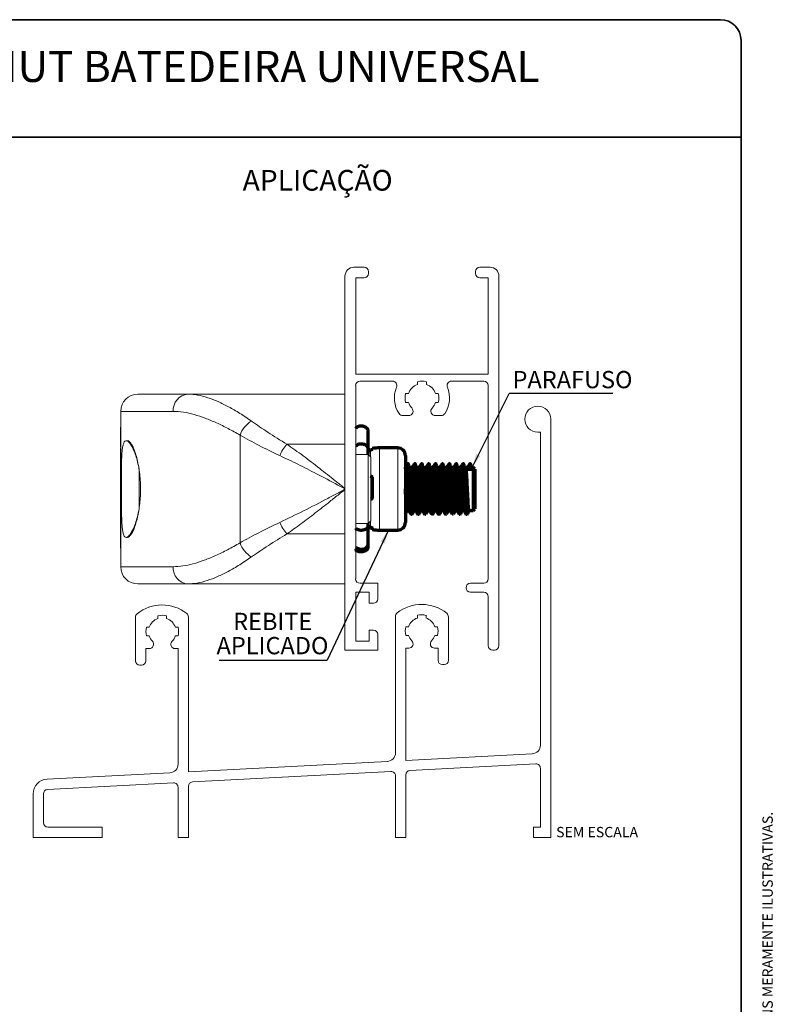
# Model space of a CAD drawing. Units: millimetres. Extents: x 10 to 205, y 4 to 287.
# Drawn here: x 95 to 205, y 144 to 287 of the extents above; entities that cross this region are included whole.
import ezdxf

# ---------------------------------------------------------------- set-up
doc = ezdxf.new("R2010")
doc.units = ezdxf.units.MM
doc.layers.add('GHOST', color=9, linetype='Continuous')
doc.layers.add('TEXTOS_EM_PORTUGUES', color=7, linetype='Continuous')
doc.layers.add('LAYOUT_', color=7, linetype='Continuous', lineweight=35)
doc.styles.add('SLDTEXTSTYLE0', font='TXT', dxfattribs={"width": 0.7})
doc.dimstyles.new('SLDDIMSTYLE3', dxfattribs={"dimtxt": 0.18, "dimasz": 2, "dimexe": 0, "dimexo": 0.0625, "dimgap": 0, "dimtad": 0, "dimtih": 1, "dimtoh": 1, "dimdec": 0, "dimrnd": 1e-09, "dimzin": 0, "dimdsep": 46, "dimtxsty": 'Standard', "dimsah": 1, "dimcen": 0.09, "dimadec": 0, "dimazin": 0, "dimtfac": 2, "dimtdec": 0, "dimtofl": 0, "dimtmove": 0, "dimatfit": 3, "dimfxl": 1, "dimfrac": 2, "dimtolj": 1, "dimtzin": 0, "dimarcsym": 0})

# ---------------------------------------------------------------- blocks, each defined once
blk = doc.blocks.new('SW_NOTE_0_4')
at = {"layer": 'TEXTOS_EM_PORTUGUES', "color": 0}
blk.add_line((-15.62, 0), (0, 0), dxfattribs=at)
at = {"layer": 'TEXTOS_EM_PORTUGUES', "color": 0, "char_height": 2.5, "attachment_point": 2, "style": 'SLDTEXTSTYLE0'}
for s, insert in [('REBITE', (-7.88, 6.84)), ('APLICADO', (-7.91, 3.34))]:
    blk.add_mtext(s, dxfattribs=dict(at, insert=insert))
blk = doc.blocks.new('SW_NOTE_0_5')
at = {"layer": 'TEXTOS_EM_PORTUGUES', "color": 0}
blk.add_line((15.01, 0), (0, 0), dxfattribs=at)
at = {"layer": 'TEXTOS_EM_PORTUGUES', "color": 0, "insert": (0.49, 3.25), "char_height": 2.5, "attachment_point": 1, "style": 'SLDTEXTSTYLE0'}
blk.add_mtext('PARAFUSO', dxfattribs=at)

msp = doc.modelspace()

# ---------------------------------------------------------------- linework, layer by layer
at = {"color": 7, "linetype": 'Continuous', "lineweight": 18}
for p, q in [((112.59, 232.77), (119.84, 232.77)), ((119.84, 232.77), (142.59, 232.77)), ((110.09, 207.77), (110.09, 230.27)), ((110.08, 227.96), (110.09, 227.96)), ((110.08, 227.84), (110.08, 227.96)), ((110.08, 227.84), (110.09, 227.84)), ((110.08, 227.75), (110.08, 227.84)), ((110.08, 227.75), (110.09, 227.75)), ((110.08, 227.62), (110.08, 227.75)), ((110.08, 227.62), (110.09, 227.62)), ((110.08, 227.46), (110.08, 227.62)), ((110.08, 227.46), (110.09, 227.46)), ((110.08, 227.34), (110.08, 227.46)), ((110.08, 227.34), (110.09, 227.34)), ((110.08, 225.82), (110.08, 227.34)), ((110.08, 225.82), (110.09, 225.82)), ((110.08, 225.44), (110.08, 225.46)), ((110.08, 225.34), (110.08, 225.35)), ((110.08, 225.34), (110.09, 225.34)), ((110.08, 225.12), (110.08, 225.34)), ((111.14, 226.02), (110.89, 226.02)), ((110.08, 225), (110.09, 225)), ((110.08, 224.29), (110.09, 224.29)), ((110.08, 222.53), (110.08, 224.29)), ((145.96, 224.02), (144.14, 224.02)), ((146.34, 223.65), (145.96, 224.02)), ((145.96, 214.02), (145.96, 224.02)), ((110.08, 223.72), (110.08, 223.72)), ((110.08, 222.53), (110.09, 222.53)), ((110.08, 222.42), (110.08, 222.53)), ((146.34, 223.65), (146.34, 214.4)), ((110.08, 222.42), (110.09, 222.42)), ((110.08, 222.26), (110.08, 222.42)), ((110.08, 222.26), (110.09, 222.26)), ((110.08, 222.14), (110.08, 222.26)), ((110.08, 222.14), (110.09, 222.14)), ((110.08, 220.62), (110.08, 222.14)), ((112.76, 221.91), (112.76, 216.13)), ((110.08, 220.62), (110.09, 220.62)), ((110.08, 220.24), (110.08, 220.29)), ((110.08, 219.71), (110.08, 220.15)), ((110.08, 219.71), (110.09, 219.71)), ((110.08, 219.43), (110.08, 219.71)), ((110.08, 219.43), (110.09, 219.43)), ((110.08, 219.02), (110.09, 219.02)), ((110.08, 218.21), (110.08, 219.02)), ((110.08, 218.21), (110.09, 218.21)), ((110.08, 217.75), (110.08, 218.21)), ((110.08, 217.75), (110.09, 217.75)), ((110.08, 217.19), (110.08, 217.75)), ((110.08, 217.19), (110.09, 217.19)), ((110.08, 216.79), (110.08, 217.19)), ((110.08, 216.23), (110.08, 216.79)), ((110.08, 216.79), (110.09, 216.79)), ((110.08, 216.23), (110.09, 216.23)), ((110.08, 216.21), (110.09, 216.21)), ((110.08, 214.24), (110.08, 215.01)), ((110.08, 214.24), (110.09, 214.24)), ((110.08, 214.23), (110.08, 214.24)), ((110.08, 214.23), (110.09, 214.23)), ((110.08, 213.75), (110.08, 214.23)), ((144.14, 214.02), (145.96, 214.02)), ((145.96, 214.02), (146.34, 214.4)), ((110.08, 213.75), (110.09, 213.75)), ((110.08, 213.19), (110.08, 213.75)), ((110.08, 213.19), (110.09, 213.19)), ((110.08, 212.93), (110.08, 213.19)), ((110.08, 212.93), (110.09, 212.93)), ((110.08, 210.85), (110.08, 212.5)), ((110.89, 212.02), (111.07, 212.02)), ((119.84, 205.27), (112.59, 205.27)), ((142.59, 205.27), (119.84, 205.27))]:
    msp.add_line(p, q, dxfattribs=at)
at = {"color": 8, "linetype": 'Continuous', "lineweight": 18}
for p, q in [((117.71, 230.27), (110.09, 230.27)), ((127.38, 211.23), (127.38, 226.82)), ((110.08, 225.42), (110.09, 225.42)), ((134.17, 225.52), (142.59, 225.52)), ((146.28, 224.63), (146.28, 223.71)), ((147.59, 224.98), (147.59, 219.21)), ((150.23, 224.98), (150.23, 219.21)), ((110.08, 220.22), (110.09, 220.22)), ((146.48, 220.78), (146.48, 217.59)), ((142.59, 219.02), (142.58, 219.04)), ((142.58, 219.01), (142.59, 219.02)), ((147.59, 219.21), (147.59, 213.07)), ((150.23, 219.21), (150.23, 213.07)), ((110.08, 215.01), (110.09, 215.01)), ((146.28, 214.34), (146.28, 213.53)), ((110.08, 212.5), (110.09, 212.5)), ((134.17, 212.52), (142.59, 212.52)), ((110.08, 210.85), (110.09, 210.85)), ((110.09, 207.77), (117.71, 207.77))]:
    msp.add_line(p, q, dxfattribs=at)
at = {"color": 7, "linetype": 'Continuous', "lineweight": 70}
for p, q in [((145.93, 224.85), (145.93, 227.41)), ((145.93, 224.02), (145.93, 224.85)), ((146.59, 224.73), (146.59, 224.89)), ((150.23, 224.98), (147.59, 224.98)), ((151.34, 223.86), (151.34, 219.18)), ((151.78, 222.69), (151.65, 222.69)), ((152.78, 222.69), (152.65, 222.69)), ((153.78, 222.69), (153.65, 222.69)), ((154.78, 222.69), (154.65, 222.69)), ((155.78, 222.69), (155.65, 222.69)), ((156.78, 222.69), (156.65, 222.69)), ((157.78, 222.69), (157.65, 222.69)), ((158.78, 222.69), (158.65, 222.69)), ((159.78, 222.69), (159.65, 222.69)), ((160.78, 222.69), (160.65, 222.69)), ((151.34, 222.15), (151.34, 222.15)), ((152.34, 222.15), (152.09, 222.15)), ((153.34, 222.15), (153.09, 222.15)), ((154.34, 222.15), (154.09, 222.15)), ((155.34, 222.15), (155.09, 222.15)), ((156.34, 222.15), (156.09, 222.15)), ((157.34, 222.15), (157.09, 222.15)), ((158.34, 222.15), (158.09, 222.15)), ((159.34, 222.15), (159.09, 222.15)), ((160.34, 222.15), (160.09, 222.15)), ((160.71, 222.41), (160.4, 221.91)), ((160.4, 221.91), (161.15, 221.91)), ((160.84, 222.41), (160.71, 222.41)), ((161.15, 221.91), (160.84, 222.41)), ((161.15, 222.15), (161.09, 222.15)), ((161.4, 221.9), (161.15, 222.15)), ((161.15, 222.15), (161.15, 221.91)), ((161.15, 221.91), (161.15, 215.9)), ((161.4, 221.9), (161.4, 216.15)), ((146.59, 217.64), (146.59, 220.77)), ((151.34, 219.18), (151.34, 214.18)), ((151.59, 215.9), (151.83, 215.9)), ((152.15, 215.36), (152.28, 215.36)), ((152.59, 215.9), (152.83, 215.9)), ((153.15, 215.36), (153.28, 215.36)), ((153.59, 215.9), (153.83, 215.9)), ((154.15, 215.36), (154.28, 215.36)), ((154.59, 215.9), (154.83, 215.9)), ((155.15, 215.36), (155.28, 215.36)), ((155.59, 215.9), (155.83, 215.9)), ((156.15, 215.36), (156.28, 215.36)), ((156.59, 215.9), (156.83, 215.9)), ((157.15, 215.36), (157.28, 215.36)), ((157.59, 215.9), (157.83, 215.9)), ((158.15, 215.36), (158.28, 215.36)), ((158.59, 215.9), (158.83, 215.9)), ((159.15, 215.36), (159.28, 215.36)), ((159.59, 215.9), (159.83, 215.9)), ((160.15, 215.36), (160.28, 215.36)), ((160.59, 215.9), (161.15, 215.9)), ((161.15, 215.9), (161.4, 216.15)), ((145.93, 213.72), (145.93, 214.02)), ((145.93, 210.99), (145.93, 213.72)), ((146.59, 213.15), (146.59, 213.42)), ((147.59, 213.07), (150.23, 213.07)), ((145.93, 210.64), (145.93, 210.99))]:
    msp.add_line(p, q, dxfattribs=at)
at = {"color": 8, "linetype": 'Continuous', "lineweight": 18, "flags": 128}
for points in [[(142.58, 219.04), (142.58, 219.04), (142.58, 219.04), (142.58, 219.04), (142.58, 219.04), (142.59, 219.04), (142.59, 219.04), (142.59, 219.04), (142.59, 219.05)], [(142.59, 219), (142.59, 219), (142.59, 219), (142.59, 219), (142.58, 219), (142.58, 219), (142.58, 219), (142.58, 219.01), (142.58, 219.01)]]:
    msp.add_lwpolyline(points, dxfattribs=at)
at = {"color": 7, "linetype": 'Continuous', "lineweight": 18}
for centre, start, end in [((112.59, 230.27), 90, 180), ((112.59, 207.77), 180, 270)]:
    msp.add_arc(centre, 2.5, start, end, dxfattribs=at)
at = {"color": 8, "linetype": 'Continuous', "lineweight": 18}
for centre, radius, start, end in [((120.04, 230.44), 2.34, 94.9165, 184.1898), ((130.94, 225.63), 3.75, 120.3727, 161.5728), ((138.65, 221.58), 5.96, 138.6403, 157.5861), ((138.65, 216.46), 5.96, 202.4139, 221.3597), ((130.94, 212.41), 3.75, 198.4272, 239.6273), ((120.04, 207.6), 2.34, 175.8102, 265.0835)]:
    msp.add_arc(centre, radius, start, end, dxfattribs=at)
at = {"color": 7, "linetype": 'Continuous', "lineweight": 70}
for centre, radius, start, end in [((147.95, 219.92), 5, 105.7758, 109.504), ((147.59, 219.02), 5.95, 90, 99.6703), ((150.23, 223.86), 1.11, 0, 90), ((78.72, 60.23), 174.3, 67.0828, 67.1933), ((92.2, 91.46), 140.25, 67.1828, 67.2273), ((218.63, 54.49), 178.35, 113.8231, 113.932), ((150.23, 214.18), 1.11, 270, 0), ((148.11, 218.31), 5.12, 249.1116, 252.7793), ((147.95, 218.13), 5, 250.496, 254.2242), ((147.59, 219.02), 5.95, 260.3297, 270)]:
    msp.add_arc(centre, radius, start, end, dxfattribs=at)
for centre, major_axis, ratio, start_param, end_param in [((161.3, 218.87), (21.27, -0.34), 0.368607, 2.360913, 2.38421), ((159.68, 214.93), (18.16, -7.85), 0.009851, 2.38799, 2.400057), ((161.3, 218.87), (21.27, -0.34), 0.368607, 3.910667, 3.933964), ((161.3, 219.17), (21.27, 0.34), 0.368607, 3.898976, 3.922272)]:
    msp.add_ellipse(centre, major_axis=major_axis, ratio=ratio, start_param=start_param, end_param=end_param, dxfattribs=at)
at = {"color": 8, "linetype": 'Continuous', "lineweight": 18}
for points, knots in [([(119.84, 232.77), (120.29, 232.75), (121.21, 232.69), (122.68, 232.29), (124.19, 231.71), (125.74, 230.94), (127.36, 230.01), (128.48, 229.25), (129.04, 228.87)], [0, 0, 0, 0, 0.1727547, 0.3474395, 0.5083198, 0.6692231, 0.8346034, 1, 1, 1, 1]), ([(127.38, 226.82), (126.8, 227.15), (125.66, 227.8), (123.97, 228.62), (122.33, 229.31), (120.72, 229.84), (119.16, 230.2), (118.19, 230.25), (117.71, 230.27)], [0, 0, 0, 0, 0.161716, 0.323419, 0.488852, 0.654261, 0.82631, 1, 1, 1, 1]), ([(129.04, 228.87), (129.82, 228.32), (131.38, 227.22), (133.24, 226.09), (134.17, 225.52)], [0, 0, 0, 0, 0.495167, 1, 1, 1, 1]), ([(133.14, 223.86), (132.12, 224.35), (130.06, 225.34), (128.28, 226.32), (127.38, 226.82)], [0, 0, 0, 0, 0.495215, 1, 1, 1, 1]), ([(134.17, 225.52), (134.95, 224.97), (136.51, 223.87), (138.86, 222.05), (140.6, 220.68), (141.71, 219.79), (142.12, 219.47), (142.4, 219.23), (142.52, 219.14), (142.58, 219.06), (142.59, 219.05)], [0, 0, 0, 0, 0.285079, 0.570309, 0.832264, 0.893266, 0.960296, 0.97388, 0.994366, 1, 1, 1, 1]), ([(142.58, 219.04), (142.57, 219.05), (142.5, 219.12), (142.15, 219.28), (140.81, 220.04), (138.59, 221.17), (135.77, 222.63), (134.01, 223.45), (133.14, 223.86)], [0, 0, 0, 0, 0.005082, 0.02526, 0.106036, 0.430002, 0.715056, 1, 1, 1, 1]), ([(133.14, 214.19), (134.28, 214.73), (136.57, 215.81), (139.44, 217.31), (141.34, 218.32), (142.13, 218.73), (142.43, 218.9), (142.54, 218.97), (142.57, 219), (142.58, 219.01)], [0, 0, 0, 0, 0.370796, 0.741858, 0.900425, 0.965321, 0.988501, 0.996828, 1, 1, 1, 1]), ([(142.59, 219), (142.58, 218.99), (142.56, 218.95), (142.46, 218.86), (142.19, 218.64), (141.48, 218.07), (140.14, 217), (138.28, 215.54), (136.2, 213.95), (134.85, 213), (134.17, 212.52)], [0, 0, 0, 0, 0.0036, 0.012242, 0.035542, 0.100262, 0.258209, 0.505302, 0.753159, 1, 1, 1, 1]), ([(127.38, 211.23), (128.26, 211.71), (130.04, 212.7), (132.1, 213.69), (133.14, 214.19)], [0, 0, 0, 0, 0.495208, 1, 1, 1, 1]), ([(134.17, 212.52), (133.26, 211.96), (131.4, 210.83), (129.83, 209.73), (129.04, 209.18)], [0, 0, 0, 0, 0.495085, 1, 1, 1, 1]), ([(117.71, 207.77), (118.16, 207.79), (119.07, 207.84), (120.57, 208.16), (122.16, 208.67), (123.84, 209.36), (125.58, 210.2), (126.78, 210.88), (127.38, 211.23)], [0, 0, 0, 0, 0.162754, 0.32554, 0.493715, 0.661917, 0.83048, 1, 1, 1, 1]), ([(129.04, 209.18), (128.47, 208.79), (127.33, 208.02), (125.69, 207.07), (124.12, 206.31), (122.61, 205.73), (121.17, 205.35), (120.28, 205.3), (119.84, 205.27)], [0, 0, 0, 0, 0.167872, 0.336797, 0.499777, 0.662732, 0.831384, 1, 1, 1, 1])]:
    msp.add_open_spline(points, degree=3, knots=knots, dxfattribs=at)
at = {"color": 7, "linetype": 'Continuous', "lineweight": 70}
for points, knots in [([(145.93, 227.41), (145.93, 227.43), (145.93, 227.54), (145.85, 227.73), (145.67, 227.91), (145.44, 228.05), (145.17, 228.13), (144.84, 228.15), (144.52, 228.08), (144.27, 227.96), (144.18, 227.85), (144.14, 227.8)], [0, 0, 0, 0, 0.043438, 0.179198, 0.31403, 0.399583, 0.529016, 0.658477, 0.787403, 0.916688, 1, 1, 1, 1]), ([(144.14, 225.26), (144.2, 225.32), (144.34, 225.44), (144.64, 225.56), (144.97, 225.59), (145.25, 225.55), (145.51, 225.46), (145.73, 225.32), (145.89, 225.1), (145.93, 224.93), (145.93, 224.85), (145.93, 224.85)], [0, 0, 0, 0, 0.125873, 0.258729, 0.389619, 0.519388, 0.597462, 0.730155, 0.862785, 0.996987, 1, 1, 1, 1]), ([(151.62, 222.61), (151.57, 222.52), (151.46, 222.35), (151.36, 222.17), (151.31, 222.08)], [0, 0, 0, 0, 0.500022, 1, 1, 1, 1]), ([(152.14, 215.4), (152.13, 215.41), (152.11, 215.43), (152.07, 215.79), (152.03, 216.43), (151.98, 217.29), (151.94, 218.3), (151.89, 219.37), (151.84, 220.41), (151.8, 221.3), (151.75, 221.99), (151.71, 222.46), (151.68, 222.7), (151.66, 222.66), (151.65, 222.65)], [0, 0, 0, 0, 0.051414, 0.143974, 0.238362, 0.332617, 0.42524, 0.519992, 0.61351, 0.706719, 0.79069, 0.87319, 0.966552, 1, 1, 1, 1]), ([(152.28, 215.38), (152.27, 215.39), (152.24, 215.41), (152.2, 215.78), (152.15, 216.43), (152.1, 217.29), (152.06, 218.3), (152.01, 219.37), (151.97, 220.41), (151.92, 221.3), (151.88, 221.99), (151.84, 222.46), (151.8, 222.7), (151.78, 222.66), (151.78, 222.65)], [0, 0, 0, 0, 0.070935, 0.161578, 0.254012, 0.346316, 0.437021, 0.52981, 0.621392, 0.71267, 0.794903, 0.875695, 0.967123, 1, 1, 1, 1]), ([(152.62, 222.61), (152.57, 222.52), (152.46, 222.35), (152.36, 222.17), (152.31, 222.08)], [0, 0, 0, 0, 0.5000223, 1, 1, 1, 1]), ([(153.14, 215.4), (153.13, 215.41), (153.11, 215.43), (153.07, 215.79), (153.03, 216.43), (152.98, 217.29), (152.94, 218.3), (152.89, 219.37), (152.84, 220.41), (152.8, 221.3), (152.75, 221.99), (152.71, 222.46), (152.68, 222.7), (152.66, 222.66), (152.65, 222.65)], [0, 0, 0, 0, 0.051414, 0.143974, 0.238362, 0.332617, 0.42524, 0.519992, 0.61351, 0.706719, 0.79069, 0.87319, 0.966552, 1, 1, 1, 1]), ([(153.28, 215.38), (153.27, 215.39), (153.24, 215.41), (153.2, 215.78), (153.15, 216.43), (153.1, 217.29), (153.06, 218.3), (153.01, 219.37), (152.97, 220.41), (152.92, 221.3), (152.88, 221.99), (152.84, 222.46), (152.8, 222.7), (152.78, 222.66), (152.78, 222.65)], [0, 0, 0, 0, 0.070935, 0.161578, 0.254012, 0.346316, 0.437021, 0.52981, 0.621392, 0.71267, 0.794903, 0.875695, 0.967123, 1, 1, 1, 1]), ([(153.62, 222.61), (153.57, 222.52), (153.46, 222.35), (153.36, 222.17), (153.31, 222.08)], [0, 0, 0, 0, 0.500022, 1, 1, 1, 1]), ([(154.14, 215.4), (154.13, 215.41), (154.11, 215.43), (154.07, 215.79), (154.03, 216.43), (153.98, 217.29), (153.94, 218.3), (153.89, 219.37), (153.84, 220.41), (153.8, 221.3), (153.75, 221.99), (153.71, 222.46), (153.68, 222.7), (153.66, 222.66), (153.65, 222.65)], [0, 0, 0, 0, 0.051414, 0.143974, 0.238362, 0.332617, 0.42524, 0.519992, 0.61351, 0.706719, 0.79069, 0.87319, 0.966552, 1, 1, 1, 1]), ([(154.28, 215.38), (154.27, 215.39), (154.24, 215.41), (154.2, 215.78), (154.15, 216.43), (154.1, 217.29), (154.06, 218.3), (154.01, 219.37), (153.97, 220.41), (153.92, 221.3), (153.88, 221.99), (153.84, 222.46), (153.8, 222.7), (153.78, 222.66), (153.78, 222.65)], [0, 0, 0, 0, 0.070935, 0.161578, 0.254012, 0.346316, 0.437021, 0.52981, 0.621392, 0.71267, 0.794903, 0.875695, 0.967123, 1, 1, 1, 1]), ([(154.62, 222.61), (154.57, 222.52), (154.46, 222.35), (154.36, 222.17), (154.31, 222.08)], [0, 0, 0, 0, 0.500022, 1, 1, 1, 1]), ([(155.14, 215.4), (155.13, 215.41), (155.11, 215.43), (155.07, 215.79), (155.03, 216.43), (154.98, 217.29), (154.94, 218.3), (154.89, 219.37), (154.84, 220.41), (154.8, 221.3), (154.75, 221.99), (154.71, 222.46), (154.68, 222.7), (154.66, 222.66), (154.65, 222.65)], [0, 0, 0, 0, 0.051414, 0.143974, 0.238362, 0.332617, 0.42524, 0.519992, 0.61351, 0.706719, 0.79069, 0.87319, 0.966552, 1, 1, 1, 1]), ([(155.28, 215.38), (155.27, 215.39), (155.24, 215.41), (155.2, 215.78), (155.15, 216.43), (155.1, 217.29), (155.06, 218.3), (155.01, 219.37), (154.97, 220.41), (154.92, 221.3), (154.88, 221.99), (154.84, 222.46), (154.8, 222.7), (154.78, 222.66), (154.78, 222.65)], [0, 0, 0, 0, 0.070935, 0.161578, 0.254012, 0.346316, 0.437021, 0.52981, 0.621392, 0.71267, 0.794903, 0.875695, 0.967123, 1, 1, 1, 1]), ([(155.62, 222.61), (155.57, 222.52), (155.46, 222.35), (155.36, 222.17), (155.31, 222.08)], [0, 0, 0, 0, 0.500022, 1, 1, 1, 1]), ([(156.14, 215.4), (156.13, 215.41), (156.11, 215.43), (156.07, 215.79), (156.03, 216.43), (155.98, 217.29), (155.94, 218.3), (155.89, 219.37), (155.84, 220.41), (155.8, 221.3), (155.75, 221.99), (155.71, 222.46), (155.68, 222.7), (155.66, 222.66), (155.65, 222.65)], [0, 0, 0, 0, 0.051414, 0.143974, 0.238362, 0.332617, 0.42524, 0.519992, 0.61351, 0.706719, 0.79069, 0.87319, 0.966552, 1, 1, 1, 1]), ([(156.28, 215.38), (156.27, 215.39), (156.24, 215.41), (156.2, 215.78), (156.15, 216.43), (156.1, 217.29), (156.06, 218.3), (156.01, 219.37), (155.97, 220.41), (155.92, 221.3), (155.88, 221.99), (155.84, 222.46), (155.8, 222.7), (155.78, 222.66), (155.78, 222.65)], [0, 0, 0, 0, 0.070935, 0.161578, 0.254012, 0.346316, 0.437021, 0.52981, 0.621392, 0.71267, 0.794903, 0.875695, 0.967123, 1, 1, 1, 1]), ([(156.62, 222.61), (156.57, 222.52), (156.46, 222.35), (156.36, 222.17), (156.31, 222.08)], [0, 0, 0, 0, 0.500022, 1, 1, 1, 1]), ([(157.14, 215.4), (157.13, 215.41), (157.11, 215.43), (157.07, 215.79), (157.03, 216.43), (156.98, 217.29), (156.94, 218.3), (156.89, 219.37), (156.84, 220.41), (156.8, 221.3), (156.75, 221.99), (156.71, 222.46), (156.68, 222.7), (156.66, 222.66), (156.65, 222.65)], [0, 0, 0, 0, 0.051414, 0.143974, 0.238362, 0.332617, 0.42524, 0.519992, 0.61351, 0.706719, 0.79069, 0.87319, 0.966552, 1, 1, 1, 1]), ([(157.28, 215.38), (157.27, 215.39), (157.24, 215.41), (157.2, 215.78), (157.15, 216.43), (157.1, 217.29), (157.06, 218.3), (157.01, 219.37), (156.97, 220.41), (156.92, 221.3), (156.88, 221.99), (156.84, 222.46), (156.8, 222.7), (156.78, 222.66), (156.78, 222.65)], [0, 0, 0, 0, 0.070935, 0.161578, 0.254012, 0.346316, 0.437021, 0.52981, 0.621392, 0.71267, 0.794903, 0.875695, 0.967123, 1, 1, 1, 1]), ([(157.62, 222.61), (157.57, 222.52), (157.46, 222.35), (157.36, 222.17), (157.31, 222.08)], [0, 0, 0, 0, 0.500022, 1, 1, 1, 1]), ([(158.14, 215.4), (158.13, 215.41), (158.11, 215.43), (158.07, 215.79), (158.03, 216.43), (157.98, 217.29), (157.94, 218.3), (157.89, 219.37), (157.84, 220.41), (157.8, 221.3), (157.75, 221.99), (157.71, 222.46), (157.68, 222.7), (157.66, 222.66), (157.65, 222.65)], [0, 0, 0, 0, 0.051414, 0.143974, 0.238362, 0.332617, 0.42524, 0.519992, 0.61351, 0.706719, 0.79069, 0.87319, 0.966552, 1, 1, 1, 1]), ([(158.28, 215.38), (158.27, 215.39), (158.24, 215.41), (158.2, 215.78), (158.15, 216.43), (158.1, 217.29), (158.06, 218.3), (158.01, 219.37), (157.97, 220.41), (157.92, 221.3), (157.88, 221.99), (157.84, 222.46), (157.8, 222.7), (157.78, 222.66), (157.78, 222.65)], [0, 0, 0, 0, 0.070935, 0.161578, 0.254012, 0.346316, 0.437021, 0.52981, 0.621392, 0.71267, 0.794903, 0.875695, 0.967123, 1, 1, 1, 1]), ([(158.62, 222.61), (158.57, 222.52), (158.46, 222.35), (158.36, 222.17), (158.31, 222.08)], [0, 0, 0, 0, 0.500022, 1, 1, 1, 1]), ([(159.14, 215.4), (159.13, 215.41), (159.11, 215.43), (159.07, 215.79), (159.03, 216.43), (158.98, 217.29), (158.94, 218.3), (158.89, 219.37), (158.84, 220.41), (158.8, 221.3), (158.75, 221.99), (158.71, 222.46), (158.68, 222.7), (158.66, 222.66), (158.65, 222.65)], [0, 0, 0, 0, 0.051414, 0.143974, 0.238362, 0.332617, 0.42524, 0.519992, 0.61351, 0.706719, 0.79069, 0.87319, 0.966552, 1, 1, 1, 1]), ([(159.28, 215.38), (159.27, 215.39), (159.24, 215.41), (159.2, 215.78), (159.15, 216.43), (159.1, 217.29), (159.06, 218.3), (159.01, 219.37), (158.97, 220.41), (158.92, 221.3), (158.88, 221.99), (158.84, 222.46), (158.8, 222.7), (158.78, 222.66), (158.78, 222.65)], [0, 0, 0, 0, 0.070935, 0.161578, 0.254012, 0.346316, 0.437021, 0.52981, 0.621392, 0.71267, 0.794903, 0.875695, 0.967123, 1, 1, 1, 1]), ([(159.62, 222.61), (159.57, 222.52), (159.46, 222.35), (159.36, 222.17), (159.31, 222.08)], [0, 0, 0, 0, 0.500022, 1, 1, 1, 1]), ([(160.14, 215.4), (160.13, 215.41), (160.11, 215.43), (160.07, 215.79), (160.03, 216.43), (159.98, 217.29), (159.94, 218.3), (159.89, 219.37), (159.84, 220.41), (159.8, 221.3), (159.75, 221.99), (159.71, 222.46), (159.68, 222.7), (159.66, 222.66), (159.65, 222.65)], [0, 0, 0, 0, 0.051414, 0.143974, 0.238362, 0.332617, 0.42524, 0.519992, 0.61351, 0.706719, 0.79069, 0.87319, 0.966552, 1, 1, 1, 1]), ([(160.28, 215.38), (160.27, 215.39), (160.24, 215.41), (160.2, 215.78), (160.15, 216.43), (160.1, 217.29), (160.06, 218.3), (160.01, 219.37), (159.97, 220.41), (159.92, 221.3), (159.88, 221.99), (159.84, 222.46), (159.8, 222.7), (159.78, 222.66), (159.78, 222.65)], [0, 0, 0, 0, 0.070935, 0.161578, 0.254012, 0.346316, 0.437021, 0.52981, 0.621392, 0.71267, 0.794903, 0.875695, 0.967123, 1, 1, 1, 1]), ([(160.62, 222.61), (160.57, 222.52), (160.46, 222.35), (160.36, 222.17), (160.31, 222.08)], [0, 0, 0, 0, 0.500022, 1, 1, 1, 1]), ([(160.71, 222.41), (160.7, 222.54), (160.68, 222.7), (160.66, 222.66), (160.65, 222.65)], [0, 0, 0, 0, 0.736233, 1, 1, 1, 1]), ([(161.07, 222.12), (161.02, 222.21), (160.91, 222.39), (160.81, 222.57), (160.76, 222.65)], [0, 0, 0, 0, 0.499983, 1, 1, 1, 1]), ([(160.84, 222.41), (160.82, 222.54), (160.8, 222.7), (160.78, 222.66), (160.78, 222.65)], [0, 0, 0, 0, 0.735515, 1, 1, 1, 1]), ([(151.83, 215.94), (151.82, 215.94), (151.8, 215.96), (151.76, 216.27), (151.71, 216.81), (151.67, 217.55), (151.62, 218.41), (151.57, 219.32), (151.53, 220.2), (151.49, 220.96), (151.44, 221.55), (151.4, 221.95), (151.37, 222.16), (151.35, 222.13), (151.34, 222.12)], [0, 0, 0, 0, 0.048451, 0.141331, 0.236049, 0.330632, 0.423576, 0.518658, 0.612501, 0.706033, 0.790298, 0.873084, 0.966769, 1, 1, 1, 1]), ([(152.59, 215.92), (152.58, 215.93), (152.55, 215.94), (152.51, 216.26), (152.46, 216.81), (152.42, 217.55), (152.37, 218.41), (152.32, 219.32), (152.28, 220.2), (152.24, 220.96), (152.19, 221.55), (152.15, 221.95), (152.12, 222.16), (152.1, 222.13), (152.09, 222.12)], [0, 0, 0, 0, 0.071062, 0.161734, 0.254201, 0.346537, 0.437272, 0.530096, 0.621708, 0.713018, 0.795281, 0.876099, 0.967559, 1, 1, 1, 1]), ([(152.83, 215.94), (152.82, 215.94), (152.8, 215.96), (152.76, 216.27), (152.71, 216.81), (152.67, 217.55), (152.62, 218.41), (152.57, 219.32), (152.53, 220.2), (152.49, 220.96), (152.44, 221.55), (152.4, 221.95), (152.37, 222.16), (152.35, 222.13), (152.34, 222.12)], [0, 0, 0, 0, 0.048451, 0.141331, 0.236049, 0.330632, 0.423576, 0.518658, 0.612501, 0.706033, 0.790298, 0.873084, 0.966769, 1, 1, 1, 1]), ([(153.59, 215.92), (153.58, 215.93), (153.55, 215.94), (153.51, 216.26), (153.46, 216.81), (153.42, 217.55), (153.37, 218.41), (153.32, 219.32), (153.28, 220.2), (153.24, 220.96), (153.19, 221.55), (153.15, 221.95), (153.12, 222.16), (153.1, 222.13), (153.09, 222.12)], [0, 0, 0, 0, 0.071062, 0.161734, 0.254201, 0.346537, 0.437272, 0.530096, 0.621708, 0.713018, 0.795281, 0.876099, 0.967559, 1, 1, 1, 1]), ([(153.83, 215.94), (153.82, 215.94), (153.8, 215.96), (153.76, 216.27), (153.71, 216.81), (153.67, 217.55), (153.62, 218.41), (153.57, 219.32), (153.53, 220.2), (153.49, 220.96), (153.44, 221.55), (153.4, 221.95), (153.37, 222.16), (153.35, 222.13), (153.34, 222.12)], [0, 0, 0, 0, 0.0484515, 0.1413312, 0.2360488, 0.3306322, 0.4235757, 0.5186582, 0.6125009, 0.706033, 0.7902981, 0.8730836, 0.9667693, 1, 1, 1, 1]), ([(154.59, 215.92), (154.58, 215.93), (154.55, 215.94), (154.51, 216.26), (154.46, 216.81), (154.42, 217.55), (154.37, 218.41), (154.32, 219.32), (154.28, 220.2), (154.24, 220.96), (154.19, 221.55), (154.15, 221.95), (154.12, 222.16), (154.1, 222.13), (154.09, 222.12)], [0, 0, 0, 0, 0.071062, 0.161734, 0.254201, 0.346537, 0.437272, 0.530096, 0.621708, 0.713018, 0.795281, 0.876099, 0.967559, 1, 1, 1, 1]), ([(154.83, 215.94), (154.82, 215.94), (154.8, 215.96), (154.76, 216.27), (154.71, 216.81), (154.67, 217.55), (154.62, 218.41), (154.57, 219.32), (154.53, 220.2), (154.49, 220.96), (154.44, 221.55), (154.4, 221.95), (154.37, 222.16), (154.35, 222.13), (154.34, 222.12)], [0, 0, 0, 0, 0.048451, 0.141331, 0.236049, 0.330632, 0.423576, 0.518658, 0.612501, 0.706033, 0.790298, 0.873084, 0.966769, 1, 1, 1, 1]), ([(155.59, 215.92), (155.58, 215.93), (155.55, 215.94), (155.51, 216.26), (155.46, 216.81), (155.42, 217.55), (155.37, 218.41), (155.32, 219.32), (155.28, 220.2), (155.24, 220.96), (155.19, 221.55), (155.15, 221.95), (155.12, 222.16), (155.1, 222.13), (155.09, 222.12)], [0, 0, 0, 0, 0.071062, 0.161734, 0.254201, 0.346537, 0.437272, 0.530096, 0.621708, 0.713018, 0.795281, 0.876099, 0.967559, 1, 1, 1, 1]), ([(155.83, 215.94), (155.82, 215.94), (155.8, 215.96), (155.76, 216.27), (155.71, 216.81), (155.67, 217.55), (155.62, 218.41), (155.57, 219.32), (155.53, 220.2), (155.49, 220.96), (155.44, 221.55), (155.4, 221.95), (155.37, 222.16), (155.35, 222.13), (155.34, 222.12)], [0, 0, 0, 0, 0.048451, 0.141331, 0.236049, 0.330632, 0.423576, 0.518658, 0.612501, 0.706033, 0.790298, 0.873084, 0.966769, 1, 1, 1, 1]), ([(156.59, 215.92), (156.58, 215.93), (156.55, 215.94), (156.51, 216.26), (156.46, 216.81), (156.42, 217.55), (156.37, 218.41), (156.32, 219.32), (156.28, 220.2), (156.24, 220.96), (156.19, 221.55), (156.15, 221.95), (156.12, 222.16), (156.1, 222.13), (156.09, 222.12)], [0, 0, 0, 0, 0.071062, 0.161734, 0.254201, 0.346537, 0.437272, 0.530096, 0.621708, 0.713018, 0.795281, 0.876099, 0.967559, 1, 1, 1, 1]), ([(156.83, 215.94), (156.82, 215.94), (156.8, 215.96), (156.76, 216.27), (156.71, 216.81), (156.67, 217.55), (156.62, 218.41), (156.57, 219.32), (156.53, 220.2), (156.49, 220.96), (156.44, 221.55), (156.4, 221.95), (156.37, 222.16), (156.35, 222.13), (156.34, 222.12)], [0, 0, 0, 0, 0.0484515, 0.1413312, 0.2360488, 0.3306322, 0.4235757, 0.5186582, 0.6125009, 0.706033, 0.7902981, 0.8730836, 0.9667693, 1, 1, 1, 1]), ([(157.59, 215.92), (157.58, 215.93), (157.55, 215.94), (157.51, 216.26), (157.46, 216.81), (157.42, 217.55), (157.37, 218.41), (157.32, 219.32), (157.28, 220.2), (157.24, 220.96), (157.19, 221.55), (157.15, 221.95), (157.12, 222.16), (157.1, 222.13), (157.09, 222.12)], [0, 0, 0, 0, 0.071062, 0.161734, 0.254201, 0.346537, 0.437272, 0.530096, 0.621708, 0.713018, 0.795281, 0.876099, 0.967559, 1, 1, 1, 1]), ([(157.83, 215.94), (157.82, 215.94), (157.8, 215.96), (157.76, 216.27), (157.71, 216.81), (157.67, 217.55), (157.62, 218.41), (157.57, 219.32), (157.53, 220.2), (157.49, 220.96), (157.44, 221.55), (157.4, 221.95), (157.37, 222.16), (157.35, 222.13), (157.34, 222.12)], [0, 0, 0, 0, 0.048451, 0.141331, 0.236049, 0.330632, 0.423576, 0.518658, 0.612501, 0.706033, 0.790298, 0.873084, 0.966769, 1, 1, 1, 1]), ([(158.59, 215.92), (158.58, 215.93), (158.55, 215.94), (158.51, 216.26), (158.46, 216.81), (158.42, 217.55), (158.37, 218.41), (158.32, 219.32), (158.28, 220.2), (158.24, 220.96), (158.19, 221.55), (158.15, 221.95), (158.12, 222.16), (158.1, 222.13), (158.09, 222.12)], [0, 0, 0, 0, 0.071062, 0.161734, 0.254201, 0.346537, 0.437272, 0.530096, 0.621708, 0.713018, 0.795281, 0.876099, 0.967559, 1, 1, 1, 1]), ([(158.83, 215.94), (158.82, 215.94), (158.8, 215.96), (158.76, 216.27), (158.71, 216.81), (158.67, 217.55), (158.62, 218.41), (158.57, 219.32), (158.53, 220.2), (158.49, 220.96), (158.44, 221.55), (158.4, 221.95), (158.37, 222.16), (158.35, 222.13), (158.34, 222.12)], [0, 0, 0, 0, 0.048451, 0.141331, 0.236049, 0.330632, 0.423576, 0.518658, 0.612501, 0.706033, 0.790298, 0.873084, 0.966769, 1, 1, 1, 1]), ([(159.59, 215.92), (159.58, 215.93), (159.55, 215.94), (159.51, 216.26), (159.46, 216.81), (159.42, 217.55), (159.37, 218.41), (159.32, 219.32), (159.28, 220.2), (159.24, 220.96), (159.19, 221.55), (159.15, 221.95), (159.12, 222.16), (159.1, 222.13), (159.09, 222.12)], [0, 0, 0, 0, 0.071062, 0.161734, 0.254201, 0.346537, 0.437272, 0.530096, 0.621708, 0.713018, 0.795281, 0.876099, 0.967559, 1, 1, 1, 1]), ([(159.83, 215.94), (159.82, 215.94), (159.8, 215.96), (159.76, 216.27), (159.71, 216.81), (159.67, 217.55), (159.62, 218.41), (159.57, 219.32), (159.53, 220.2), (159.49, 220.96), (159.44, 221.55), (159.4, 221.95), (159.37, 222.16), (159.35, 222.13), (159.34, 222.12)], [0, 0, 0, 0, 0.048451, 0.141331, 0.236049, 0.330632, 0.423576, 0.518658, 0.612501, 0.706033, 0.790298, 0.873084, 0.966769, 1, 1, 1, 1]), ([(160.59, 215.92), (160.58, 215.93), (160.55, 215.94), (160.51, 216.26), (160.46, 216.81), (160.42, 217.55), (160.37, 218.41), (160.32, 219.32), (160.28, 220.2), (160.24, 220.96), (160.19, 221.55), (160.15, 221.95), (160.12, 222.16), (160.1, 222.13), (160.09, 222.12)], [0, 0, 0, 0, 0.071062, 0.161734, 0.254201, 0.346537, 0.437272, 0.530096, 0.621708, 0.713018, 0.795281, 0.876099, 0.967559, 1, 1, 1, 1]), ([(160.4, 221.91), (160.39, 222.02), (160.37, 222.16), (160.35, 222.13), (160.34, 222.12)], [0, 0, 0, 0, 0.738169, 1, 1, 1, 1]), ([(161.15, 221.91), (161.14, 222.02), (161.12, 222.16), (161.1, 222.13), (161.09, 222.12)], [0, 0, 0, 0, 0.738169, 1, 1, 1, 1]), ([(151.59, 215.92), (151.58, 215.93), (151.55, 215.94), (151.51, 216.26), (151.46, 216.81), (151.42, 217.55), (151.38, 218.32), (151.35, 218.82), (151.34, 219.03)], [0, 0, 0, 0, 0.141861, 0.322873, 0.507467, 0.691798, 0.872934, 1, 1, 1, 1]), ([(151.29, 215.36), (151.34, 215.45), (151.45, 215.64), (151.55, 215.82), (151.6, 215.91)], [0, 0, 0, 0, 0.500077, 1, 1, 1, 1]), ([(151.83, 215.91), (151.88, 215.82), (151.99, 215.64), (152.09, 215.45), (152.14, 215.36)], [0, 0, 0, 0, 0.499924, 1, 1, 1, 1]), ([(152.29, 215.36), (152.34, 215.45), (152.45, 215.64), (152.55, 215.82), (152.6, 215.91)], [0, 0, 0, 0, 0.500077, 1, 1, 1, 1]), ([(152.83, 215.91), (152.88, 215.82), (152.99, 215.64), (153.09, 215.45), (153.14, 215.36)], [0, 0, 0, 0, 0.499924, 1, 1, 1, 1]), ([(153.29, 215.36), (153.34, 215.45), (153.45, 215.64), (153.55, 215.82), (153.6, 215.91)], [0, 0, 0, 0, 0.500077, 1, 1, 1, 1]), ([(153.83, 215.91), (153.88, 215.82), (153.99, 215.64), (154.09, 215.45), (154.14, 215.36)], [0, 0, 0, 0, 0.499924, 1, 1, 1, 1]), ([(154.29, 215.36), (154.34, 215.45), (154.45, 215.64), (154.55, 215.82), (154.6, 215.91)], [0, 0, 0, 0, 0.500077, 1, 1, 1, 1]), ([(154.83, 215.91), (154.88, 215.82), (154.99, 215.64), (155.09, 215.45), (155.14, 215.36)], [0, 0, 0, 0, 0.499924, 1, 1, 1, 1]), ([(155.29, 215.36), (155.34, 215.45), (155.45, 215.64), (155.55, 215.82), (155.6, 215.91)], [0, 0, 0, 0, 0.500077, 1, 1, 1, 1]), ([(155.83, 215.91), (155.88, 215.82), (155.99, 215.64), (156.09, 215.45), (156.14, 215.36)], [0, 0, 0, 0, 0.499924, 1, 1, 1, 1]), ([(156.29, 215.36), (156.34, 215.45), (156.45, 215.64), (156.55, 215.82), (156.6, 215.91)], [0, 0, 0, 0, 0.500077, 1, 1, 1, 1]), ([(156.83, 215.91), (156.88, 215.82), (156.99, 215.64), (157.09, 215.45), (157.14, 215.36)], [0, 0, 0, 0, 0.499924, 1, 1, 1, 1]), ([(157.29, 215.36), (157.34, 215.45), (157.45, 215.64), (157.55, 215.82), (157.6, 215.91)], [0, 0, 0, 0, 0.500077, 1, 1, 1, 1]), ([(157.83, 215.91), (157.88, 215.82), (157.99, 215.64), (158.09, 215.45), (158.14, 215.36)], [0, 0, 0, 0, 0.499924, 1, 1, 1, 1]), ([(158.29, 215.36), (158.34, 215.45), (158.45, 215.64), (158.55, 215.82), (158.6, 215.91)], [0, 0, 0, 0, 0.500077, 1, 1, 1, 1]), ([(158.83, 215.91), (158.88, 215.82), (158.99, 215.64), (159.09, 215.45), (159.14, 215.36)], [0, 0, 0, 0, 0.499924, 1, 1, 1, 1]), ([(159.29, 215.36), (159.34, 215.45), (159.45, 215.64), (159.55, 215.82), (159.6, 215.91)], [0, 0, 0, 0, 0.500077, 1, 1, 1, 1]), ([(159.83, 215.91), (159.88, 215.82), (159.99, 215.64), (160.09, 215.45), (160.14, 215.36)], [0, 0, 0, 0, 0.499924, 1, 1, 1, 1]), ([(160.29, 215.36), (160.34, 215.45), (160.45, 215.64), (160.55, 215.82), (160.6, 215.91)], [0, 0, 0, 0, 0.500077, 1, 1, 1, 1]), ([(145.93, 213.72), (145.93, 213.65), (145.91, 213.5), (145.75, 213.3), (145.51, 213.14), (145.2, 213.04), (144.87, 213.02), (144.55, 213.08), (144.29, 213.19), (144.18, 213.3), (144.14, 213.34)], [0, 0, 0, 0, 0.116372, 0.251993, 0.386016, 0.517882, 0.647911, 0.777031, 0.906411, 1, 1, 1, 1]), ([(144.12, 210.62), (144.19, 210.56), (144.33, 210.44), (144.64, 210.33), (144.97, 210.29), (145.25, 210.33), (145.51, 210.42), (145.73, 210.55), (145.89, 210.76), (145.93, 210.91), (145.93, 210.99), (145.93, 210.99)], [0, 0, 0, 0, 0.133769, 0.265424, 0.395133, 0.523729, 0.601098, 0.732593, 0.864024, 0.997014, 1, 1, 1, 1]), ([(145.93, 210.64), (145.93, 210.63), (145.93, 210.54), (145.88, 210.37), (145.71, 210.15), (145.44, 209.99), (145.13, 209.91), (144.79, 209.9), (144.48, 209.98), (144.25, 210.1), (144.17, 210.21), (144.14, 210.24)], [0, 0, 0, 0, 0.010645, 0.146337, 0.281466, 0.414793, 0.545969, 0.675477, 0.80433, 0.933701, 1, 1, 1, 1])]:
    msp.add_open_spline(points, degree=3, knots=knots, dxfattribs=at)
at = {"color": 7, "linetype": 'Continuous', "lineweight": 18}
for points, knots in [([(110.08, 225.42), (110.08, 225.44), (110.08, 225.49), (110.08, 225.63), (110.08, 225.74), (110.08, 225.82)], [0, 0, 0, 0, 0.26137, 0.521825, 1, 1, 1, 1]), ([(112.76, 221.91), (112.69, 222.26), (112.55, 222.98), (112.27, 223.89), (111.97, 224.68), (111.66, 225.3), (111.35, 225.75), (111.06, 226.01), (110.81, 226.05), (110.61, 225.88), (110.45, 225.51), (110.35, 224.96), (110.27, 224.24), (110.23, 223.38), (110.21, 222.4), (110.21, 221.33), (110.21, 220.18), (110.21, 219), (110.21, 217.82), (110.21, 216.68), (110.22, 215.59), (110.24, 214.62), (110.28, 213.76), (110.35, 213.06), (110.46, 212.52), (110.61, 212.17), (110.8, 212), (111.04, 212.03), (111.3, 212.25), (111.6, 212.65), (111.92, 213.25), (112.23, 214.03), (112.53, 214.98), (112.68, 215.74), (112.76, 216.13)], [0, 0, 0, 0, 0.0311117, 0.0631627, 0.0942604, 0.1262013, 0.1583316, 0.1914091, 0.2231972, 0.2559783, 0.2865876, 0.3181266, 0.3480578, 0.378857, 0.4088025, 0.4396054, 0.4697405, 0.5007459, 0.5309422, 0.5620141, 0.5922105, 0.6232855, 0.6534191, 0.6844374, 0.7143791, 0.7451914, 0.7751238, 0.8058912, 0.8364656, 0.8678659, 0.8995666, 0.9321557, 0.9655125, 1, 1, 1, 1]), ([(111.07, 226), (111.12, 226), (111.24, 226.01), (111.47, 225.79), (111.75, 225.39), (112.03, 224.78), (112.3, 224), (112.55, 223.07), (112.75, 222.02), (112.89, 220.89), (112.97, 219.73), (112.97, 218.57), (112.92, 217.44), (112.8, 216.38), (112.63, 215.37), (112.42, 214.46), (112.18, 213.65), (111.91, 212.98), (111.63, 212.45), (111.35, 212.13), (111.16, 212), (111.08, 212.03), (111.07, 212.03)], [0, 0, 0, 0, 0.03282, 0.086822, 0.140828, 0.196155, 0.251477, 0.306974, 0.362455, 0.415984, 0.469503, 0.520346, 0.571192, 0.62115, 0.671118, 0.722617, 0.774125, 0.82819, 0.882257, 0.937854, 0.993444, 1, 1, 1, 1]), ([(110.08, 224.29), (110.08, 224.38), (110.08, 224.54), (110.08, 224.75), (110.08, 224.9), (110.08, 224.97), (110.08, 225)], [0, 0, 0, 0, 0.325415, 0.59917, 0.797406, 1, 1, 1, 1]), ([(110.18, 219.02), (110.18, 219.41), (110.18, 220.2), (110.19, 221.08), (110.21, 221.53), (110.21, 221.63)], [0, 0, 0, 0, 0.438948, 0.877895, 1, 1, 1, 1]), ([(110.08, 220.22), (110.08, 220.25), (110.08, 220.29), (110.08, 220.43), (110.08, 220.55), (110.08, 220.62)], [0, 0, 0, 0, 0.2608227, 0.5211661, 1, 1, 1, 1]), ([(110.08, 219.02), (110.08, 219.05), (110.08, 219.1), (110.08, 219.21), (110.08, 219.32), (110.08, 219.4), (110.08, 219.43)], [0, 0, 0, 0, 0.3500473, 0.6270026, 0.8143501, 1, 1, 1, 1]), ([(110.21, 216.33), (110.2, 216.69), (110.18, 217.56), (110.18, 218.48), (110.18, 219.02)], [0, 0, 0, 0, 0.416098, 1, 1, 1, 1]), ([(110.08, 215.01), (110.08, 215.14), (110.08, 215.38), (110.08, 215.7), (110.08, 215.96), (110.08, 216.15), (110.08, 216.19), (110.08, 216.21)], [0, 0, 0, 0, 0.198898, 0.386158, 0.571533, 0.789027, 1, 1, 1, 1]), ([(110.08, 212.5), (110.08, 212.56), (110.08, 212.68), (110.08, 212.81), (110.08, 212.89), (110.08, 212.92), (110.08, 212.93)], [0, 0, 0, 0, 0.272593, 0.531711, 0.751527, 1, 1, 1, 1]), ([(110.08, 210.44), (110.08, 210.44), (110.08, 210.44), (110.08, 210.5), (110.08, 210.58), (110.08, 210.71), (110.08, 210.8), (110.08, 210.85)], [0, 0, 0, 0, 0.188342, 0.369923, 0.553208, 0.773978, 1, 1, 1, 1])]:
    msp.add_open_spline(points, degree=3, knots=knots, dxfattribs=at)
at = {"layer": 'GHOST', "linetype": 'Continuous', "lineweight": 18}
for p, q in [((145.36, 251.14), (143.88, 251.14)), ((163.61, 251.14), (162.13, 251.14)), ((142.59, 249.85), (142.59, 195.7)), ((144.14, 249.6), (145.36, 249.6)), ((144.14, 235.67), (144.14, 249.6)), ((146.01, 250.24), (146.01, 250.5)), ((161.48, 250.5), (161.48, 250.24)), ((162.13, 249.6), (163.35, 249.6)), ((163.35, 249.6), (163.35, 235.67)), ((164.9, 196.34), (164.9, 249.85)), ((163.35, 235.67), (144.14, 235.67)), ((144.14, 206.01), (144.14, 234)), ((144.78, 234.65), (149.46, 234.65)), ((153.1, 234.16), (153.1, 234.56)), ((154.39, 234.56), (154.39, 234.16)), ((158.02, 234.65), (162.71, 234.65)), ((163.35, 234), (163.35, 206.01)), ((151.38, 232.84), (151.79, 232.84)), ((155.71, 232.84), (156.1, 232.84)), ((151.79, 231.55), (151.38, 231.55)), ((156.1, 231.55), (155.71, 231.55)), ((150.97, 229.67), (151.81, 229.67)), ((155.68, 229.65), (156.5, 229.65)), ((172.41, 168.54), (172.41, 229.14)), ((170.53, 227.26), (170.91, 227.26)), ((170.91, 227.26), (170.91, 181.92)), ((147.36, 205.37), (144.78, 205.37)), ((147.36, 203.11), (147.36, 205.37)), ((162.71, 205.37), (160.77, 205.37)), ((144.14, 204.08), (146.07, 204.08)), ((144.14, 196.99), (144.14, 204.08)), ((146.07, 204.08), (146.07, 202.47)), ((160.77, 204.08), (162.71, 204.08)), ((163.35, 203.43), (163.35, 196.34)), ((146.07, 202.47), (146.72, 202.47)), ((112.24, 200.46), (112.24, 194.15)), ((115.49, 200.28), (115.49, 200.66)), ((116.74, 200.66), (116.74, 200.27)), ((119.91, 178.06), (119.91, 200.51)), ((149.91, 200.58), (149.91, 180.82)), ((153.08, 200.34), (153.08, 200.73)), ((154.33, 200.73), (154.33, 200.34)), ((157.58, 194.21), (157.58, 200.53)), ((113.82, 199), (114.2, 199)), ((118.01, 199), (118.41, 199)), ((146.07, 198.6), (146.07, 196.99)), ((146.72, 198.6), (146.07, 198.6)), ((151.41, 199.06), (151.81, 199.06)), ((155.61, 199.06), (155.99, 199.06)), ((114.21, 197.75), (113.82, 197.75)), ((118.41, 197.75), (118, 197.75)), ((146.07, 196.99), (144.14, 196.99)), ((147.36, 195.7), (147.36, 197.95)), ((151.81, 197.81), (151.41, 197.81)), ((155.99, 197.81), (155.61, 197.81)), ((113.74, 195.9), (114.24, 195.9)), ((113.74, 194.15), (113.74, 195.9)), ((117.99, 195.92), (118.41, 195.92)), ((118.41, 195.92), (118.41, 179.17)), ((142.59, 195.7), (147.36, 195.7)), ((151.41, 195.99), (151.83, 195.99)), ((151.41, 179.72), (151.41, 195.99)), ((155.58, 195.97), (156.08, 195.97)), ((156.08, 195.97), (156.08, 194.21)), ((164, 195.7), (164.25, 195.7)), ((112.87, 193.52), (113.12, 193.52)), ((156.7, 193.59), (156.95, 193.59)), ((169.73, 180.68), (151.41, 179.72)), ((148.73, 179.57), (119.91, 178.06)), ((152, 178.24), (170.25, 179.2)), ((170.91, 178.58), (170.91, 170.04)), ((117.23, 177.92), (99.42, 176.99)), ((120.5, 176.59), (149.25, 178.1)), ((149.91, 177.48), (149.91, 168.54)), ((151.41, 168.54), (151.41, 177.62)), ((99.5, 175.49), (117.75, 176.45)), ((118.41, 175.83), (118.41, 168.54)), ((119.91, 168.54), (119.91, 175.97)), ((97.41, 174.87), (97.41, 168.54)), ((98.91, 170.66), (98.91, 174.87)), ((107.41, 170.04), (99.53, 170.04)), ((107.41, 168.54), (107.41, 170.04)), ((169.91, 170.04), (169.91, 168.54)), ((170.91, 170.04), (169.91, 170.04)), ((97.41, 168.54), (107.41, 168.54)), ((118.41, 168.54), (119.91, 168.54)), ((149.91, 168.54), (151.41, 168.54)), ((169.91, 168.54), (172.41, 168.54))]:
    msp.add_line(p, q, dxfattribs=at)
for centre, radius, start, end in [((143.88, 249.85), 1.29, 90, 180), ((145.36, 250.5), 0.645, 360, 90), ((162.13, 250.5), 0.645, 90, 180), ((163.61, 249.85), 1.29, 0, 90), ((145.36, 250.24), 0.645, 270, 0), ((162.13, 250.24), 0.645, 180, 270), ((144.78, 234), 0.645, 90, 180), ((149.46, 234), 0.645, 337.1146, 90), ((153.75, 232.2), 2.06, 108.4279, 161.8875), ((153.74, 232.2), 2.45, 74.6702, 105.1852), ((153.75, 232.2), 2.06, 18.1125, 72.0077), ((158.02, 234), 0.645, 90, 202.8854), ((162.71, 234), 0.645, 360, 90), ((153.74, 232.2), 4, 157.1146, 214.1939), ((153.74, 232.2), 2.45, 164.7425, 195.2575), ((153.74, 232.2), 2.45, 344.7425, 15.2575), ((153.74, 232.2), 4, 325.4913, 22.8854), ((153.75, 232.2), 2.06, 198.3075, 224.1896), ((153.75, 232.2), 2.06, 315.3599, 341.6925), ((150.97, 230.31), 0.645, 214.1939, 270), ((151.81, 230.31), 0.645, 270, 44.1896), ((155.68, 230.3), 0.645, 135.3599, 270), ((156.5, 230.3), 0.645, 270, 325.4913), ((170.53, 229.14), 1.88, 0, 270), ((144.78, 206.01), 0.645, 180, 270), ((160.77, 204.72), 0.645, 90, 270), ((162.71, 206.01), 0.645, 270, 0), ((162.71, 203.43), 0.645, 0, 90), ((146.72, 203.11), 0.645, 270, 0), ((116.11, 196.44), 5.79, 52.0322, 128.8739), ((153.71, 196.51), 5.79, 51.1261, 127.9678), ((112.87, 200.46), 0.625, 128.8739, 180), ((116.11, 198.37), 2, 107.9923, 161.8875), ((116.12, 198.37), 2.37, 74.8148, 105.3298), ((116.11, 198.37), 2, 18.1125, 71.5721), ((119.28, 200.51), 0.625, 360, 52.0322), ((150.53, 200.58), 0.625, 127.9678, 180), ((153.71, 198.44), 2, 108.4279, 161.8875), ((153.7, 198.44), 2.37, 74.6702, 105.1852), ((153.71, 198.44), 2, 18.1125, 72.0077), ((156.95, 200.53), 0.625, 360, 51.1261), ((116.12, 198.37), 2.37, 164.7425, 195.2575), ((116.12, 198.37), 2.37, 344.7425, 15.2575), ((146.72, 197.95), 0.645, 0, 90), ((153.7, 198.44), 2.37, 164.7425, 195.2575), ((153.7, 198.44), 2.37, 344.7425, 15.2575), ((116.11, 198.37), 2, 198.3075, 224.6401), ((114.24, 196.53), 0.625, 270, 44.6401), ((117.99, 196.54), 0.625, 135.8104, 270), ((116.11, 198.37), 2, 315.8104, 341.6925), ((153.71, 198.44), 2, 198.3075, 224.1896), ((151.83, 196.61), 0.625, 270, 44.1896), ((155.58, 196.6), 0.625, 135.3599, 270), ((153.71, 198.44), 2, 315.3599, 341.6925), ((164, 196.34), 0.645, 180, 270), ((164.25, 196.34), 0.645, 270, 0), ((112.87, 194.15), 0.625, 180, 270), ((113.12, 194.15), 0.625, 270, 0), ((156.7, 194.21), 0.625, 180, 270), ((156.95, 194.21), 0.625, 270, 0), ((169.66, 181.92), 1.25, 273, 0), ((148.66, 180.82), 1.25, 273, 360), ((117.16, 179.17), 1.25, 273, 360), ((170.28, 178.58), 0.625, 360, 93), ((99.53, 174.87), 2.12, 93, 180), ((149.28, 177.48), 0.625, 0, 93), ((152.03, 177.62), 0.625, 93, 180), ((99.53, 174.87), 0.625, 93, 180), ((117.78, 175.83), 0.625, 360, 93), ((120.53, 175.97), 0.625, 93, 180), ((99.53, 170.66), 0.625, 180, 270)]:
    msp.add_arc(centre, radius, start, end, dxfattribs=at)
at = {"layer": 'LAYOUT_', "color": 7, "lineweight": 35}
for p, q in [((196.98, 287), (12.98, 287)), ((199.98, 13), (199.98, 284)), ((199.98, 270), (79.98, 270))]:
    msp.add_line(p, q, dxfattribs=at)
msp.add_arc((196.98, 284), 3, 0, 90, dxfattribs=at)

# ---------------------------------------------------------------- block references
at = {"layer": 'TEXTOS_EM_PORTUGUES'}
for name, p in [('SW_NOTE_0_5', (166.38, 232.87)), ('SW_NOTE_0_4', (140, 194.25))]:
    msp.add_blockref(name, p, dxfattribs=at)

# ---------------------------------------------------------------- texts
at = {"layer": 'LAYOUT_', "insert": (203.07, 50), "char_height": 1.5, "attachment_point": 1, "rotation": 90, "style": 'SLDTEXTSTYLE0'}
msp.add_mtext('RESERVAMOS O DIREITO DE ALTERAÇÕES SEM AVISO PRÉVIO. TODAS AS MEDIDAS EM mm. IMAGENS MERAMENTE ILUSTRATIVAS.', dxfattribs=at)
at = {"layer": 'TEXTOS_EM_PORTUGUES', "color": 7, "style": 'SLDTEXTSTYLE0'}
for s, insert, char_height, attachment_point in [('KIT FIXAÇÃO JACKNUT BATEDEIRA UNIVERSAL', (104.87, 282.48), 4.5, 2), ('APLICAÇÃO', (127.76, 265.24), 3, 1)]:
    msp.add_mtext(s, dxfattribs=dict(at, insert=insert, char_height=char_height, attachment_point=attachment_point))
at = {"layer": 'TEXTOS_EM_PORTUGUES', "insert": (179.12, 170.08), "char_height": 1.5, "attachment_point": 2, "style": 'SLDTEXTSTYLE0'}
msp.add_mtext('SEM ESCALA', dxfattribs=at)

# ---------------------------------------------------------------- leaders
at = {"layer": 'TEXTOS_EM_PORTUGUES'}
for points in [[(161, 222.16), (166.38, 232.87)], [(148.88, 213.07), (140, 194.25)]]:
    msp.add_leader(points, dimstyle='SLDDIMSTYLE3', dxfattribs=at)

doc.saveas('drawing.dxf')
